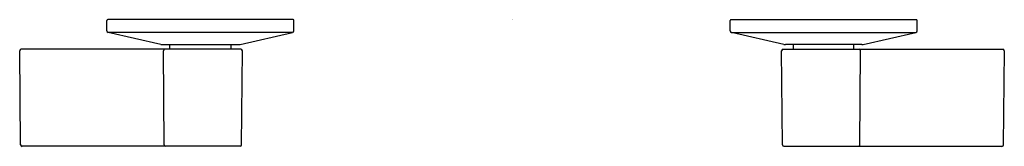
# Model space of a CAD drawing. Units: inches. Extents: x 66.5 to 79, y 18.6 to 20.2.
import ezdxf

# ---------------------------------------------------------------- set-up
doc = ezdxf.new("R2010")
doc.units = ezdxf.units.IN
doc.header["$LTSCALE"] = 0.64311
doc.header["$MEASUREMENT"] = 0
doc.layers.get('0').update_dxf_attribs({"color": 255, "linetype": 'CONTINUOUS'})
doc.layers.get('Defpoints').update_dxf_attribs({"linetype": 'CONTINUOUS'})
doc.styles.get("Standard").update_dxf_attribs({"font": 'txt', "width": 0.8})

msp = doc.modelspace()

# ---------------------------------------------------------------- linework, layer by layer
for p, q in [((67.65, 20.051), (67.65, 20.183)), ((70.003, 20.193), (67.66, 20.193)), ((70.012, 20.051), (70.012, 20.183)), ((75.524, 20.051), (75.524, 20.183)), ((75.534, 20.193), (77.877, 20.193)), ((77.886, 20.051), (77.886, 20.183)), ((68.331, 19.88), (67.665, 20.032)), ((69.997, 20.032), (67.665, 20.032)), ((69.332, 19.88), (69.997, 20.032)), ((75.54, 20.032), (77.871, 20.032)), ((76.205, 19.88), (75.54, 20.032)), ((77.206, 19.88), (77.871, 20.032)), ((66.558, 18.611), (66.548, 19.799)), ((69.343, 19.819), (66.568, 19.819)), ((68.348, 19.878), (69.315, 19.878)), ((68.375, 18.612), (68.365, 19.799)), ((68.447, 19.819), (68.447, 19.878)), ((69.215, 19.878), (69.215, 19.819)), ((69.352, 18.611), (69.363, 19.799)), ((76.184, 18.611), (76.174, 19.799)), ((76.194, 19.819), (78.969, 19.819)), ((77.189, 19.878), (76.222, 19.878)), ((76.321, 19.878), (76.321, 19.819)), ((77.089, 19.819), (77.089, 19.878)), ((77.162, 18.612), (77.171, 19.799)), ((78.978, 18.611), (78.989, 19.799)), ((69.333, 18.591), (66.578, 18.591)), ((76.204, 18.591), (78.959, 18.591))]:
    msp.add_line(p, q)
for centre, radius, start, end in [((67.66, 20.182), 0.0103, 92.3132, 177.6554), ((70.002, 20.182), 0.0109, 5.4069, 84.6005), ((75.535, 20.182), 0.0109, 95.3995, 174.5931), ((77.876, 20.182), 0.0103, 2.3446, 87.6868), ((67.67, 20.051), 0.0197, 180, 257.125), ((69.993, 20.051), 0.0197, 282.875, 0), ((75.544, 20.051), 0.0197, 180, 257.125), ((77.867, 20.051), 0.0197, 282.875, 0), ((66.57, 19.797), 0.0217, 95.1012, 175.3984), ((68.35, 19.977), 0.0995, 258.4708, 268.6572), ((68.387, 19.798), 0.0212, 100.5555, 177.4594), ((69.313, 19.974), 0.0963, 271.1751, 281.6966), ((69.342, 19.798), 0.0207, 2.1453, 87.358), ((76.195, 19.798), 0.0207, 92.642, 177.8547), ((76.224, 19.974), 0.0963, 258.3034, 268.8249), ((77.15, 19.798), 0.0212, 2.5406, 79.4445), ((77.186, 19.977), 0.0995, 271.3428, 281.5292), ((78.967, 19.797), 0.0217, 4.6016, 84.8988), ((66.579, 18.611), 0.0205, 182.5933, 267.9066), ((68.396, 18.612), 0.0215, 180.2807, 258.5232), ((69.332, 18.612), 0.0206, 272.5163, 356.9836), ((76.205, 18.612), 0.0206, 183.0164, 267.4837), ((77.141, 18.612), 0.0215, 281.4768, 359.7193), ((78.958, 18.611), 0.0205, 272.0934, 357.4067)]:
    msp.add_arc(centre, radius, start, end)

# ---------------------------------------------------------------- texts
at = {"layer": 'Defpoints'}
for tag, p, s in [('MODELNUMBER', (72.765, 20.19), 'K-77981T-4'), ('TRADENAME', (72.765, 20.189), 'COMPONENTS'), ('PRODUCT', (72.765, 20.187), 'BATHROOM SINK FAUCET TRIM')]:
    msp.add_attdef(tag, p, s, height=0.001, dxfattribs=at)

doc.saveas('drawing.dxf')
